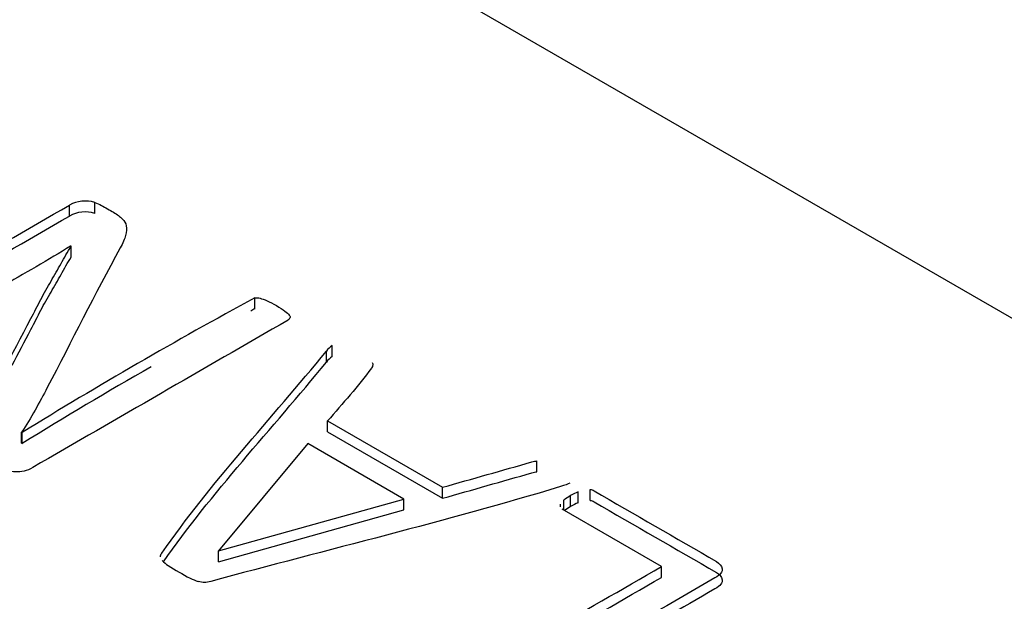
# Model space of a CAD drawing. Units: millimetres. Extents: x 13 to 415, y -156 to 292.
# Drawn here: x 363 to 363, y 77 to 77 of the extents above; entities that cross this region are included whole.
import ezdxf

# ---------------------------------------------------------------- set-up
doc = ezdxf.new("R2010")
doc.units = ezdxf.units.MM
for name, color, linetype in [('Default', 7, 'Continuous'), ('IW12C14', 7, 'Continuous'), ('X-00321-1', 7, 'Continuous')]:
    doc.layers.add(name, color=color, linetype=linetype)

# ---------------------------------------------------------------- blocks, each defined once
blk = doc.blocks.new('SE5')
at = {"layer": 'IW12C14', "color": 7, "linetype": 'Continuous'}
blk.add_ellipse((356.3411732318, 72.4091303331), major_axis=(8.120000000000001, 2.403703357979456e-15), ratio=0.5773502692, start_param=2.417206277555963, end_param=8.578368010008301, dxfattribs=at)
at = {"layer": 'X-00321-1', "color": 7, "linetype": 'Continuous'}
for p, q in [((363.2849618231, 76.9521173094), (362.9455505681, 77.1480764888)), ((363.1437176321, 76.9703673538), (363.1437176321, 76.972000347)), ((363.1399256748, 76.9699725643), (363.1399256748, 76.9716055574)), ((363.1401743278, 76.9654683743), (363.1401121645, 76.9655042643)), ((363.1401743278, 76.9638353812), (363.1401743278, 76.9654683743)), ((363.1675883137, 76.9561549298), (363.1675883137, 76.957787923)), ((363.1782493083, 76.9482053038), (363.1782493083, 76.9498382969)), ((363.1791195936, 76.9490307728), (363.1791195936, 76.950663766)), ((363.178435798, 76.9394302087), (363.1955617688, 76.9295425248)), ((363.178435798, 76.9377972155), (363.178435798, 76.9394302087)), ((363.1328079846, 76.9377433806), (363.1328701478, 76.9377074906)), ((363.1328079846, 76.9361103874), (363.1328079846, 76.9377433806)), ((363.1328701478, 76.9360744974), (363.1328701478, 76.9377074906)), ((363.178435798, 76.9377972155), (363.1955617688, 76.9279095316)), ((363.1328079846, 76.9361103874), (363.1328701478, 76.9360744974)), ((363.1754830444, 76.9360744974), (363.1621490308, 76.9200855204)), ((363.1898116697, 76.9278018617), (363.1754830444, 76.9360744974)), ((363.2096417412, 76.9318394822), (363.2096417412, 76.9334724754)), ((363.1955617688, 76.9279095316), (363.1955617688, 76.9295425248)), ((363.2175675535, 76.927586522), (363.2175675535, 76.9292195151)), ((363.1621801124, 76.9200675755), (363.1898116697, 76.9278018617)), ((363.1898116697, 76.9261688686), (363.1898116697, 76.9278018617)), ((363.2146769631, 76.926671328), (363.2146769631, 76.9283043212)), ((363.2157959013, 76.9272455674), (363.2157959013, 76.9288785605)), ((363.2130889981, 76.9270278665), (363.2130889981, 76.9266553488)), ((363.228228548, 76.9177526731), (363.2134336985, 76.9262944834)), ((363.2136512698, 76.9261688686), (363.2136512698, 76.9276403569)), ((363.1621801124, 76.9184345823), (363.1898116697, 76.9261688686)), ((363.1621490308, 76.9200855204), (363.1621801124, 76.9200675755)), ((363.1621490308, 76.9184525273), (363.1621490308, 76.9200855204)), ((363.1621801124, 76.9184345823), (363.1621801124, 76.9200675755)), ((363.1621490308, 76.9184525273), (363.1621801124, 76.9184345823)), ((363.228228548, 76.9161196799), (363.228228548, 76.9177526731))]:
    blk.add_line(p, q, dxfattribs=at)
for centre, radius, start, end in [((363.1422875637, 76.9673278801), 0.0048864140964052, 72.9825985434, 118.9049693883), ((363.1422875637, 76.9656948869), 0.0048864140964029, 72.9825985434, 118.9049693884), ((363.515824374, 76.315650121), 0.730485667540907, 118.471303033, 121.6175016035), ((363.515824374, 76.3140171278), 0.730485667540907, 118.471303033, 118.5268048922), ((363.1809898869, 76.9478204293), 0.0034033161520619, 123.3361649966, 143.6360598438), ((363.1809898869, 76.9461874361), 0.0034033161520463, 123.3361649958, 143.6360598433), ((363.515824374, 76.3140171278), 0.730485667540907, 119.8606446515, 121.6175016035), ((363.2212715701, 76.9169927299), 0.0130935457142898, 120.2419936257, 125.5905644647), ((363.2215872496, 76.9162165102), 0.0139236214310021, 114.5783329538, 119.7554779941), ((363.2212715701, 76.9153597367), 0.0130935457143645, 120.2419936258, 124.9162962563), ((363.2215872496, 76.914583517), 0.0139236214304147, 114.5783329536, 119.7554779941), ((363.1624284179, 76.9283174637), 0.0130134612197964, 228.2145910371, 233.3390603843), ((363.1848282505, 76.9663656233), 0.0571073017968061, 238.1092152387, 241.8907847614), ((363.1687495229, 76.9413244807), 0.0275475354196914, 246.8555119373, 249.5709094661)]:
    blk.add_arc(centre, radius, start, end, dxfattribs=at)
for points, knots in [([(363.1437176320796, 76.97200034699313), (363.144059529864, 76.97187473213451), (363.1444014276483, 76.97174911727592), (363.1447122438158, 76.97156966747791), (363.1453131550731, 76.97122273120176), (363.1459140663304, 76.97087579492562), (363.1465149775876, 76.97052885864947), (363.1470744466893, 76.97020584901307), (363.1475095893239, 76.96988283937665), (363.1478204054914, 76.96955982974025), (363.1481253572029, 76.96924291462527), (363.1483487929763, 76.96889586548762), (363.1484109562098, 76.96850107593201), (363.1484761766515, 76.9680868704966), (363.1484731194433, 76.96763971690157), (363.1483177113595, 76.96708342252775), (363.1481777495152, 76.96658241907548), (363.1479136503416, 76.96595288880032), (363.1475095893239, 76.9652171446285), (363.1437157839835, 76.95830910340439), (363.1402572120809, 76.95133969358268), (363.1366310234595, 76.94440096805978), (363.1360686073099, 76.94332478264901), (363.1354499220228, 76.94221168052411), (363.1348282896876, 76.94106320181687), (363.1341950432252, 76.93989326576724), (363.1334917801671, 76.9387841893822), (363.1328079845985, 76.93774338055375)], [0, 0, 0, 0, 0.0196284155130592, 0.0196284155130592, 0.0196284155130592, 0.059789666824987, 0.059789666824987, 0.059789666824987, 0.0933926784108554, 0.0933926784108554, 0.0933926784108554, 0.1239684719439779, 0.1239684719439779, 0.1239684719439779, 0.1627834251380831, 0.1627834251380831, 0.1627834251380831, 0.2153166067424907, 0.2153166067424907, 0.2153166067424907, 0.8085802626490032, 0.8085802626490032, 0.8085802626490032, 0.9039761777087898, 0.9039761777087898, 0.9039761777087898, 1, 1, 1, 1]), ([(363.1016020413761, 76.94929994754534), (363.1016020413761, 76.94944350738375), (363.1017263678431, 76.94955117726256), (363.10185069431, 76.94962295718176), (363.1145423544852, 76.95695049060035), (363.1272340146604, 76.96427802401892), (363.1399256748355, 76.97160555743751)], [0, 0, 0, 0, 0.0115444587221515, 0.0115444587221515, 0.0115444587221515, 1, 1, 1, 1]), ([(363.1016020413761, 76.94766695438351), (363.1016020413761, 76.94781051422191), (363.1017263678431, 76.94791818410071), (363.10185069431, 76.94798996401991), (363.1145423544852, 76.95531749743849), (363.1272340146604, 76.96264503085708), (363.1399256748355, 76.96997256427565)], [0, 0, 0, 0, 0.0115444587221515, 0.0115444587221515, 0.0115444587221515, 1, 1, 1, 1]), ([(363.140112164536, 76.96550426430531), (363.1384959204648, 76.96449934543647), (363.1367864315432, 76.96347648158783), (363.1331498823828, 76.96137691895116), (363.1314403934612, 76.96035405510253), (363.1297619861565, 76.95938502619329), (363.1222920375962, 76.9550722493812), (363.114822089036, 76.95075947256913), (363.1073521404758, 76.94644669575705), (363.1072278140088, 76.94637491583785), (363.1070102426915, 76.94632108089846), (363.1065751000569, 76.94628519093885), (363.1062953655061, 76.94630313591864), (363.1060156309553, 76.94635697085805), (363.1056985984644, 76.94641798378937), (363.1053629170034, 76.94655436563586), (363.1049588559856, 76.94671587045407), (363.1045257025745, 76.94688900361918), (363.1040885707164, 76.94714654996929), (363.1030317957467, 76.94775667928249), (363.102627734729, 76.9480258539795), (363.1023169185614, 76.9482411937371), (363.1019755303118, 76.94847771445448), (363.1017885310766, 76.94868981823214), (363.1016952862263, 76.94885132305033), (363.1015896087293, 76.9490343618443), (363.1015398781425, 76.94919227766654), (363.1016020413761, 76.94929994754534)], [0, 0, 0, 0, 0.1360324953612246, 0.1360324953612246, 0.2697593552078527, 0.2697593552078527, 0.2697593552078527, 0.8468320142070226, 0.8468320142070226, 0.8468320142070226, 0.8596780674847825, 0.8596780674847825, 0.8725241207625517, 0.8725241207625517, 0.8725241207625517, 0.8949195524261937, 0.8949195524261937, 0.8949195524261937, 0.931006698861404, 0.931006698861404, 0.9630841623593787, 0.9630841623593787, 0.9630841623593787, 0.9855339505714923, 0.9855339505714923, 0.9855339505714923, 1, 1, 1, 1]), ([(363.1675883137478, 76.95778792299105), (363.1678369666819, 76.95782381295065), (363.1681167012327, 76.95780586797083), (363.1683964357834, 76.95771614307183), (363.1686392242616, 76.9576382686312), (363.1689869865019, 76.95751874829402), (363.1694221291364, 76.95733929849602), (363.1698161096299, 76.9571768236789), (363.1702613327889, 76.95692656396061), (363.1713491893753, 76.95629848966759), (363.1717532503931, 76.95602931497059), (363.1720640665607, 76.95581397521298), (363.1723774304017, 76.95559687037539), (363.1725613724287, 76.95538329569776), (363.1727167805125, 76.95522179087955), (363.1728516630003, 76.9550816168864), (363.1728721885963, 76.95491672622295), (363.1728100253628, 76.95477316638454), (363.1727624887724, 76.95466338533163), (363.172654617279, 76.95453988164714), (363.172530290812, 76.95446810172793), (363.1598386306368, 76.94714056830934), (363.1471469704617, 76.93981303489076), (363.1344553102866, 76.93248550147217), (363.1336161066341, 76.93200098701756), (363.132745821365, 76.93178564725996), (363.1319066177126, 76.93183948219936), (363.1310605912662, 76.93189375482119), (363.1303525368748, 76.93212660187616), (363.1297930677732, 76.93244961151258), (363.1289020614262, 76.93296403426686), (363.1280110550792, 76.93347845702114), (363.1271200487323, 76.93399287977543), (363.1264984163972, 76.93435177937144), (363.1260321921458, 76.93469273398766), (363.1256902943615, 76.93499779864426), (363.125343393195, 76.93530732766172), (363.1249443355593, 76.93593093759391), (363.1250064987929, 76.93668462674552), (363.1250997436431, 76.93713325124054), (363.1251897528677, 76.93756630832407), (363.1254416414275, 76.93808433516996), (363.125752457595, 76.93865857452359), (363.1286362638281, 76.94398646669954), (363.1313678696889, 76.94934181916489), (363.1341755757358, 76.95468344148554), (363.1346951669043, 76.95567195657117), (363.1352012690887, 76.9566394442838), (363.13566749334, 76.95755463825363), (363.1361446060558, 76.9584912061803), (363.1366931866929, 76.95940297117309), (363.137190492561, 76.96026433020353), (363.1377064473992, 76.96115799019759), (363.138216185914, 76.96204088320378), (363.1386824101653, 76.9628842972544), (363.1391666397903, 76.96376028358144), (363.1396459402847, 76.96462496029507), (363.1401743277696, 76.9654683743457)], [0, 0, 0, 0, 0.006504800205395, 0.006504800205395, 0.006504800205395, 0.0159503926001611, 0.0159503926001611, 0.0159503926001611, 0.0300675500424991, 0.0300675500424991, 0.0450151285108584, 0.0450151285108584, 0.0450151285108584, 0.0544733461456965, 0.0544733461456965, 0.0544733461456965, 0.0606938199744249, 0.0606938199744249, 0.0606938199744249, 0.0653735632177841, 0.0653735632177841, 0.0653735632177841, 0.4835060041776156, 0.4835060041776156, 0.4835060041776156, 0.5058783436626865, 0.5058783436626865, 0.5058783436626865, 0.5245370192907987, 0.5245370192907987, 0.5245370192907987, 0.5539237599995278, 0.5539237599995278, 0.5539237599995278, 0.5714664827613948, 0.5714664827613948, 0.5714664827613948, 0.5863541914536996, 0.6012419001460046, 0.6012419001460046, 0.6012419001460046, 0.622401317440095, 0.622401317440095, 0.622401317440095, 0.847635633719313, 0.847635633719313, 0.847635633719313, 0.8879523835719249, 0.8879523835719249, 0.8879523835719249, 0.9262698251022315, 0.9262698251022315, 0.9262698251022315, 0.9633629976243101, 0.9633629976243101, 0.9633629976243101, 1, 1, 1, 1]), ([(363.1314043566522, 76.9477433893101), (363.1323252782379, 76.94951291743001), (363.1332462584807, 76.9512824349669), (363.1341755757358, 76.95305044832368), (363.1346951669043, 76.95403896340932), (363.1352012690887, 76.95500645112195), (363.13566749334, 76.95592164509178), (363.1361446060558, 76.95685821301844), (363.1366931866929, 76.95776997801124), (363.137190492561, 76.95863133704167), (363.1377064473992, 76.95952499703573), (363.138216185914, 76.96040789004192), (363.1386824101653, 76.96125130409256), (363.1391666397903, 76.96212729041959), (363.1396459402847, 76.96299196713322), (363.1401743277696, 76.96383538118384)], [0.7730857581043328, 0.7730857581043328, 0.7730857581043328, 0.7730857581043328, 0.847635633719313, 0.847635633719313, 0.847635633719313, 0.8879523835719249, 0.8879523835719249, 0.8879523835719249, 0.9262698251022315, 0.9262698251022315, 0.9262698251022315, 0.9633629976243101, 0.9633629976243101, 0.9633629976243101, 1, 1, 1, 1]), ([(363.1535083413576, 76.91918827143992), (363.1535083413576, 76.91936772123793), (363.1536015862079, 76.91956511601575), (363.1537259126749, 76.91974456581374), (363.1608446746918, 76.93001961373061), (363.1700748430883, 76.93980705323084), (363.1782493082949, 76.94983829693936)], [0, 0, 0, 0, 0.0169508179696686, 0.0169508179696686, 0.0169508179696686, 1, 1, 1, 1]), ([(363.1850561823644, 76.94816941381791), (363.1851494272147, 76.94800790899971), (363.1852115904482, 76.9478643491613), (363.1851494272147, 76.94761311944409), (363.1850872639812, 76.94746955960568), (363.1849629375142, 76.94729010980768), (363.1830980405088, 76.9445983628376), (363.1806115111684, 76.9420501757059), (363.1784357979955, 76.93943020865501)], [0, 0, 0, 0, 0.0471315762619941, 0.0471315762619941, 0.0942631525240216, 0.0942631525240216, 0.0942631525240216, 1, 1, 1, 1]), ([(363.1955617688278, 76.92954252478489), (363.2000064400238, 76.93080465503085), (363.2044511112198, 76.93206678527683), (363.2088957824158, 76.93332891552281), (363.2091825755433, 76.93341035468097), (363.2093930882839, 76.93347247536121), (363.209641741218, 76.93347247536121)], [0, 0, 0, 0, 0.9492865095600402, 0.9492865095600402, 0.9492865095600402, 1, 1, 1, 1]), ([(363.1955617688278, 76.92790953162303), (363.2000064400238, 76.92917166186899), (363.2044511112198, 76.93043379211498), (363.2088957824158, 76.93169592236096), (363.2091825755433, 76.93177736151911), (363.2093930882839, 76.93183948219936), (363.209641741218, 76.93183948219936)], [0, 0, 0, 0, 0.9492865095600402, 0.9492865095600402, 0.9492865095600402, 1, 1, 1, 1]), ([(363.2145526366654, 76.93017059907791), (363.2142729021145, 76.93000909425969), (363.2138066778633, 76.9298475894415), (363.2131539639113, 76.9296501946637), (363.1961563015326, 76.92450973492798), (363.1783839953009, 76.92022309860843), (363.1609990109957, 76.91550955058081), (363.1606590944742, 76.91541738985053), (363.1603773786606, 76.9153659907424), (363.159817909559, 76.9153659907424), (363.1594760117747, 76.9154198256818), (363.1591341139904, 76.9155095505808)], [0, 0, 0, 0, 0.0272607872228358, 0.0272607872228358, 0.0272607872228358, 0.9682427979877769, 0.9682427979877769, 0.9682427979877769, 0.985885687994574, 0.985885687994574, 1, 1, 1, 1]), ([(363.2175675534906, 76.92921951514847), (363.2177851248079, 76.92920157016866), (363.2179716145084, 76.92912979024946), (363.218158104209, 76.92902212037067), (363.2242397405541, 76.92551088598967), (363.2303213768993, 76.92199965160869), (363.2364030132445, 76.9184884172277), (363.2369003191125, 76.9182012975509), (363.2371800536633, 76.91786034293469), (363.2372732985136, 76.91741171843968), (363.2373633077381, 76.91697866135615), (363.2370246455795, 76.91651446944964), (363.2361854419271, 76.91602995499503), (363.2234627001352, 76.90868447659665), (363.2107399583434, 76.90133899819826), (363.1980172165514, 76.89399351979988), (363.1978307268509, 76.89388584992108), (363.1976753187671, 76.89383201498167), (363.1974266658331, 76.89379612502206), (363.1972365194718, 76.89376867975885), (363.1969915231985, 76.89379612502206), (363.1964320540969, 76.89397557482008), (363.1960590746959, 76.89408324469888), (363.195655013678, 76.89428063947669), (363.195281605565, 76.89446305947824), (363.1947536467921, 76.89469337401209), (363.1937279534392, 76.89528555834552), (363.1933238924213, 76.89555473304252), (363.1930441578706, 76.89578801777994), (363.1927442824321, 76.89603809901843), (363.1925157703857, 76.89623664227494), (363.1923914439187, 76.89638020211335), (363.1922484684816, 76.89654529592751), (363.1921738726014, 76.89668526676996), (363.1922049542181, 76.89681088162857)], [0, 0, 0, 0, 0.007414636205019, 0.007414636205019, 0.007414636205019, 0.2827817028443912, 0.2827817028443912, 0.2827817028443912, 0.3051898272578756, 0.3051898272578756, 0.3051898272578756, 0.3343239201186508, 0.3343239201186508, 0.3343239201186508, 0.9103100289932725, 0.9103100289932725, 0.9103100289932725, 0.917698951520294, 0.917698951520294, 0.917698951520294, 0.9284227193882506, 0.9284227193882506, 0.9391464872562072, 0.9391464872562072, 0.9391464872562072, 0.9583171542923238, 0.9583171542923238, 0.9786859880182053, 0.9786859880182053, 0.9786859880182053, 0.9916698380715869, 0.9916698380715869, 0.9916698380715869, 1, 1, 1, 1]), ([(363.2175675534906, 76.92758652198661), (363.2177851248079, 76.92756857700682), (363.2179716145084, 76.92749679708761), (363.218158104209, 76.92738912720881), (363.2242397405541, 76.92387789282783), (363.2303213768993, 76.92036665844684), (363.2364030132445, 76.91685542406584), (363.2369003191125, 76.91656830438905), (363.2371800536633, 76.91622734977283), (363.2372732985136, 76.91577872527782), (363.2373633077381, 76.9153456681943), (363.2370246455795, 76.91488147628777), (363.2361854419271, 76.91439696183316), (363.2312224921739, 76.91153160145717), (363.2262595424207, 76.90866624108116), (363.2212965926674, 76.90580088070517)], [0, 0, 0, 0, 0.007414636205019, 0.007414636205019, 0.007414636205019, 0.2827817028443912, 0.2827817028443912, 0.2827817028443912, 0.3051898272578756, 0.3051898272578756, 0.3051898272578756, 0.3343239201186508, 0.3343239201186508, 0.3343239201186508, 0.5590074170926645, 0.5590074170926645, 0.5590074170926645, 0.5590074170926645]), ([(363.1922049542181, 76.89681088162857), (363.1922671174516, 76.89695444146697), (363.1923603623019, 76.89704416636597), (363.1925468520025, 76.89715183624477), (363.2044407506809, 76.90401878184848), (363.2163346493593, 76.91088572745218), (363.2282285480377, 76.91775267305589)], [0, 0, 0, 0, 0.0135365066148492, 0.0135365066148492, 0.0135365066148492, 1, 1, 1, 1])]:
    blk.add_open_spline(points, degree=3, knots=knots, dxfattribs=at)
for points in [[(363.1539509359756, 76.91843520179296), (363.1610384670162, 76.92859226351274), (363.1701607083033, 76.9382794290291), (363.1782493082949, 76.94820530377751)], [(363.1932508103516, 76.89592527362528), (363.2049100562469, 76.90265674238154), (363.2165693021424, 76.90938821113777), (363.2282285480377, 76.91611967989402)]]:
    blk.add_open_spline(points, degree=3, dxfattribs=at)

msp = doc.modelspace()

# ---------------------------------------------------------------- block references
at = {"layer": 'Default'}
msp.add_blockref('SE5', (0, 0), dxfattribs=at)

doc.saveas('drawing.dxf')
